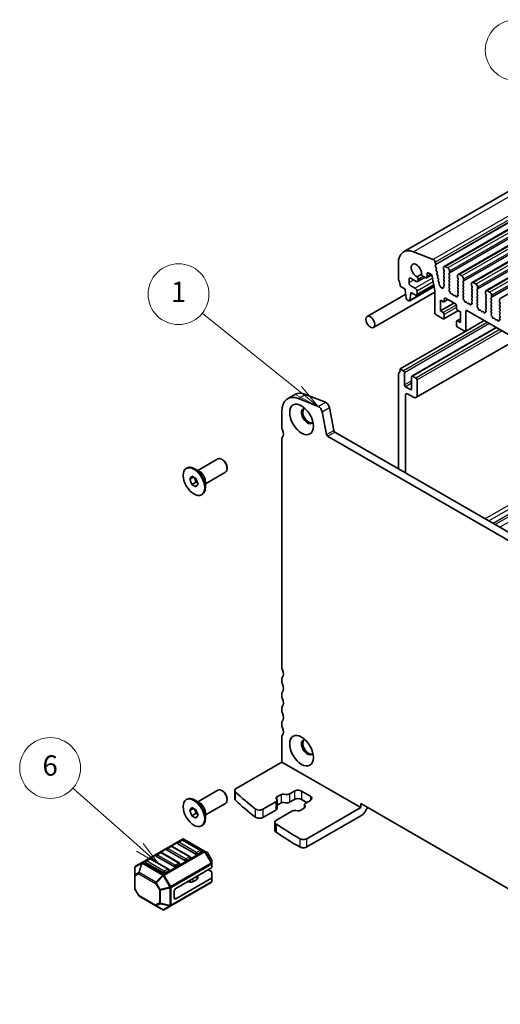
# Model space of a CAD drawing. Units: millimetres. Extents: x 29 to 4175, y 16 to 859.
# Drawn here: x 456 to 550, y 179 to 373 of the extents above; entities that cross this region are included whole.
import ezdxf

# ---------------------------------------------------------------- set-up
doc = ezdxf.new("R2010")
doc.units = ezdxf.units.MM
doc.header["$LTSCALE"] = 2
for name, color, linetype, lineweight in [('Symbol (TK)', 100, 'Continuous', 18), ('Visible (ISO)', 7, 'Continuous', 35), ('Visible Narrow (ISO)', 7, 'Continuous', 25)]:
    doc.layers.add(name, color=color, linetype=linetype, lineweight=lineweight)
doc.styles.add('Note Text (TK2)', font='MS PGothic.ttf')

# ---------------------------------------------------------------- blocks, each defined once
blk = doc.blocks.new('バルーン1')
at = {"layer": 'Symbol (TK)', "color": 100}
for p, q in [((284.825, 174.83), (278.768, 181.464)), ((284.825, 174.83), (286.51, 172.984)), ((286.51, 172.984), (285.194, 175.167)), ((284.455, 174.493), (286.51, 172.984))]:
    blk.add_line(p, q, dxfattribs=at)
at = {"layer": 'Symbol (TK)'}
blk.add_circle((276.751, 183.673), 3, dxfattribs=at)
at = {"layer": 'Symbol (TK)', "color": 7, "insert": (276.751, 183.656), "char_height": 2, "attachment_point": 5, "style": 'Note Text (TK2)'}
blk.add_mtext('2', dxfattribs=at)
blk = doc.blocks.new('バルーン2')
at = {"layer": 'Symbol (TK)', "color": 100}
for p, q in [((239.705, 105.074), (233.099, 110.904)), ((239.705, 105.074), (241.58, 103.42)), ((241.58, 103.42), (240.036, 105.449)), ((239.374, 104.7), (241.58, 103.42))]:
    blk.add_line(p, q, dxfattribs=at)
at = {"layer": 'Symbol (TK)'}
blk.add_circle((230.854, 112.886), 3, dxfattribs=at)
at = {"layer": 'Symbol (TK)', "color": 7, "insert": (230.854, 112.88), "char_height": 2, "attachment_point": 5, "style": 'Note Text (TK2)'}
blk.add_mtext('6', dxfattribs=at)
blk = doc.blocks.new('バルーン3')
at = {"layer": 'Symbol (TK)', "color": 100}
for p, q in [((255.333, 150.11), (245.846, 157.732)), ((257.282, 148.544), (255.646, 150.5)), ((255.02, 149.72), (257.282, 148.544)), ((255.333, 150.11), (257.282, 148.544))]:
    blk.add_line(p, q, dxfattribs=at)
at = {"layer": 'Symbol (TK)'}
blk.add_circle((243.511, 159.608), 3, dxfattribs=at)
at = {"layer": 'Symbol (TK)', "color": 7, "insert": (243.511, 159.585), "char_height": 2, "attachment_point": 5, "style": 'Note Text (TK2)'}
blk.add_mtext('1', dxfattribs=at)

msp = doc.modelspace()

# ---------------------------------------------------------------- linework, layer by layer
at = {"layer": 'Visible (ISO)'}
for p, q in [((597.1554, 365.5336), (531.3945, 327.5665)), ((605.133, 362.6732), (539.3721, 324.7061)), ((607.8907, 361.081), (542.1298, 323.1139)), ((610.6484, 359.4889), (544.8875, 321.5218)), ((613.4061, 357.8967), (547.6452, 319.9296)), ((616.1639, 356.3045), (550.4029, 318.3374)), ((537.2471, 326.0473), (533.3414, 327.5879)), ((530.359, 325.2776), (530.359, 322.2318)), ((537.7165, 325.0811), (537.6295, 325.5342)), ((537.6503, 324.8428), (537.7109, 324.9849)), ((537.8298, 324.3966), (537.683, 324.6473)), ((539.2685, 324.4772), (539.2685, 324.1343)), ((540.117, 324.3956), (539.6221, 324.6813)), ((532.8338, 322.3543), (533.8945, 321.7419)), ((534.8919, 323.1645), (534.0377, 322.6713)), ((535.5612, 322.5351), (534.1445, 321.7172)), ((535.2781, 322.6986), (535.6639, 322.4758)), ((536.9594, 323.0547), (535.9139, 322.4511)), ((536.0175, 322.68), (536.0175, 323.1903)), ((536.371, 323.3944), (536.9721, 323.0474)), ((536.9721, 323.0474), (537.5715, 319.9254)), ((537.8057, 324.1066), (537.8562, 324.1889)), ((537.9708, 323.662), (537.8321, 323.8989)), ((537.9467, 323.372), (537.9972, 323.4543)), ((538.1119, 322.9274), (537.9731, 323.1643)), ((538.0877, 322.6374), (538.1383, 322.7197)), ((538.2529, 322.1928), (538.1141, 322.4297)), ((539.2968, 324.02), (539.3817, 323.8403)), ((539.3817, 323.6444), (539.2968, 323.5627)), ((539.2968, 323.3668), (539.3817, 323.1871)), ((539.3817, 322.9912), (539.2968, 322.9095)), ((539.2968, 322.7136), (539.3817, 322.534)), ((539.3817, 322.338), (539.2968, 322.2563)), ((540.3575, 323.277), (540.4423, 323.3586)), ((540.4423, 322.9014), (540.3575, 323.081)), ((540.3575, 322.6238), (540.4423, 322.7054)), ((540.4423, 322.2482), (540.3575, 322.4278)), ((540.4706, 323.4403), (540.4706, 323.7832)), ((542.0262, 322.885), (542.0262, 322.5421)), ((542.0545, 322.4278), (542.1394, 322.2482)), ((542.8748, 322.8034), (542.3798, 323.0892)), ((530.7125, 320.803), (531.7025, 320.2314)), ((532.4803, 321.497), (532.4803, 322.1502)), ((537.422, 320.7037), (532.589, 317.9134)), ((533.6824, 320.3947), (532.8338, 320.8846)), ((537.3573, 321.0409), (533.9324, 319.0636)), ((534.2481, 321.9461), (534.2481, 322.1039)), ((538.2288, 321.9028), (538.2793, 321.985)), ((538.394, 321.4581), (538.2552, 321.695)), ((538.3966, 321.204), (538.4204, 321.2504)), ((538.5738, 320.852), (538.4916, 320.9226)), ((538.6543, 320.675), (538.6545, 320.6792)), ((538.8796, 320.5376), (538.7895, 320.5124)), ((538.9676, 320.412), (538.8796, 320.5376)), ((539.1025, 320.4222), (539.1026, 320.4194)), ((539.2483, 320.4826), (539.1842, 320.5024)), ((539.2968, 322.0604), (539.3817, 321.8808)), ((539.3817, 321.6848), (539.2968, 321.6031)), ((539.2968, 321.4072), (539.3817, 321.2276)), ((539.3817, 321.0316), (539.2968, 320.9499)), ((539.2968, 320.754), (539.327, 320.6975)), ((540.3575, 321.9706), (540.4423, 322.0522)), ((540.4423, 321.595), (540.3575, 321.7746)), ((540.3575, 321.3174), (540.4423, 321.399)), ((540.4423, 320.9418), (540.3575, 321.1214)), ((540.3575, 320.6642), (540.4423, 320.7458)), ((540.4322, 320.3101), (540.3575, 320.4682)), ((542.1394, 322.0522), (542.0545, 321.9706)), ((542.0545, 321.7746), (542.1394, 321.595)), ((542.1394, 321.399), (542.0545, 321.3174)), ((542.0545, 321.1214), (542.1394, 320.9418)), ((542.1394, 320.7458), (542.0545, 320.6642)), ((542.0545, 320.4682), (542.1394, 320.2886)), ((543.1152, 321.6848), (543.2, 321.7664)), ((543.2, 321.3092), (543.1152, 321.4888)), ((543.1152, 321.0316), (543.2, 321.1132)), ((543.2, 320.656), (543.1152, 320.8356)), ((543.1152, 320.3784), (543.2, 320.46)), ((543.2283, 321.8481), (543.2283, 322.191)), ((544.7839, 321.2929), (544.7839, 320.9499)), ((544.8122, 320.8356), (544.8971, 320.656)), ((544.8971, 320.46), (544.8122, 320.3784)), ((545.6325, 321.2112), (545.1375, 321.497)), ((545.986, 320.2559), (545.986, 320.5989)), ((524.2185, 314.8228), (531.7977, 319.1986)), ((525.4685, 312.6578), (537.5715, 319.6454)), ((531.7025, 320.2314), (531.7025, 319.9865)), ((531.7025, 319.9865), (531.8875, 318.4553)), ((532.6488, 318.0157), (532.8338, 319.3333)), ((532.8338, 319.5782), (533.6824, 319.0883)), ((532.8338, 319.3333), (532.8338, 319.5782)), ((533.046, 319.4558), (532.8338, 319.3333)), ((534.0359, 319.2925), (534.0359, 319.7824)), ((537.5715, 319.9254), (537.5715, 315.5366)), ((539.6221, 318.4351), (541.602, 317.292)), ((540.3872, 320.086), (540.4188, 320.104)), ((540.4781, 319.7528), (540.4568, 319.7704)), ((540.879, 319.2914), (540.8265, 319.2659)), ((541.1636, 319.0475), (541.0596, 319.1976)), ((541.4372, 318.9795), (541.3333, 318.9495)), ((541.6703, 318.7788), (541.6178, 318.8649)), ((542.04, 318.8564), (542.0187, 318.8633)), ((542.1394, 320.0926), (542.0545, 320.011)), ((542.0545, 319.815), (542.1394, 319.6354)), ((542.1394, 319.4394), (542.0647, 319.3675)), ((542.0781, 319.1461), (542.1097, 319.0915)), ((543.2, 320.0028), (543.1152, 320.1824)), ((543.1152, 319.7252), (543.2, 319.8069)), ((543.2, 319.3496), (543.1152, 319.5292)), ((543.1152, 319.072), (543.2, 319.1537)), ((543.1899, 318.7179), (543.1152, 318.876)), ((543.1449, 318.4938), (543.1765, 318.5119)), ((544.8122, 320.1824), (544.8971, 320.0028)), ((544.8971, 319.8069), (544.8122, 319.7252)), ((544.8122, 319.5292), (544.8971, 319.3496)), ((544.8971, 319.1537), (544.8122, 319.072)), ((544.8122, 318.876), (544.8971, 318.6964)), ((544.8971, 318.5005), (544.8122, 318.4188)), ((545.8729, 320.0926), (545.9577, 320.1743)), ((545.9577, 319.717), (545.8729, 319.8967)), ((545.8729, 319.4394), (545.9577, 319.5211)), ((545.9577, 319.0638), (545.8729, 319.2435)), ((545.8729, 318.7862), (545.9577, 318.8679)), ((545.9577, 318.4106), (545.8729, 318.5903)), ((547.5417, 319.7007), (547.5417, 319.3578)), ((547.5699, 319.2435), (547.6548, 319.0638)), ((547.6548, 318.8679), (547.5699, 318.7862)), ((547.5699, 318.5903), (547.6548, 318.4106)), ((548.3902, 319.6191), (547.8952, 319.9048)), ((548.6306, 318.5005), (548.7155, 318.5821)), ((548.7437, 318.6638), (548.7437, 319.0067)), ((532.0973, 318.1255), (532.439, 317.9282)), ((538.6321, 318.0269), (539.1978, 317.7003)), ((538.6321, 315.904), (538.6321, 318.0269)), ((541.3191, 317.4553), (538.6321, 315.904)), ((540.1342, 318.1395), (539.3478, 317.6854)), ((539.4099, 317.8228), (539.4099, 318.3127)), ((541.8141, 316.9246), (541.8141, 316.4347)), ((543.2358, 318.1606), (543.2145, 318.1783)), ((543.6368, 317.6992), (543.5842, 317.6738)), ((543.9213, 317.4553), (543.8173, 317.6054)), ((544.1949, 317.3874), (544.091, 317.3574)), ((544.428, 317.1866), (544.3755, 317.2727)), ((544.7977, 317.2642), (544.7764, 317.2711)), ((544.8122, 318.2228), (544.8971, 318.0432)), ((544.8971, 317.8473), (544.8224, 317.7754)), ((544.8358, 317.5539), (544.8674, 317.4993)), ((545.8729, 318.133), (545.9577, 318.2147)), ((545.9577, 317.7574), (545.8729, 317.9371)), ((545.8729, 317.4798), (545.9577, 317.5615)), ((545.9476, 317.1257), (545.8729, 317.2839)), ((545.9026, 316.9016), (545.9342, 316.9197)), ((545.9935, 316.5684), (545.9722, 316.5861)), ((547.6548, 318.2147), (547.5699, 318.133)), ((547.5699, 317.9371), (547.6548, 317.7574)), ((547.6548, 317.5615), (547.5699, 317.4798)), ((547.5699, 317.2839), (547.6548, 317.1042)), ((547.6548, 316.9083), (547.5699, 316.8266)), ((547.5699, 316.6307), (547.6548, 316.4511)), ((548.7155, 318.1249), (548.6306, 318.3045)), ((548.6306, 317.8473), (548.7155, 317.9289)), ((548.7155, 317.4717), (548.6306, 317.6513)), ((548.6306, 317.1941), (548.7155, 317.2757)), ((548.7155, 316.8185), (548.6306, 316.9981)), ((548.6306, 316.5409), (548.7155, 316.6225)), ((550.2994, 318.1085), (550.2994, 317.7656)), ((550.3277, 317.6513), (550.4125, 317.4717)), ((550.4125, 317.2757), (550.3277, 317.1941)), ((550.3277, 316.9981), (550.4125, 316.8185)), ((550.4125, 316.6225), (550.3277, 316.5409)), ((537.7836, 315.1692), (539.1978, 314.3527)), ((539.1978, 315.5774), (538.6321, 315.904)), ((542.1848, 315.9757), (539.3478, 314.3378)), ((539.4099, 314.4751), (539.4099, 315.21)), ((542.0262, 316.0673), (542.5919, 315.7407)), ((542.5919, 315.7407), (542.5919, 313.6178)), ((543.6526, 312.0256), (543.6526, 315.8632)), ((543.8647, 315.9856), (615.8482, 274.426)), ((546.3945, 316.107), (546.3419, 316.0816)), ((546.679, 315.8632), (546.575, 316.0132)), ((546.9527, 315.7952), (546.8487, 315.7652)), ((547.1857, 315.5944), (547.1332, 315.6805)), ((547.5555, 315.672), (547.5342, 315.679)), ((547.6548, 316.2551), (547.5801, 316.1832)), ((547.5935, 315.9617), (547.6251, 315.9071)), ((548.7155, 316.1653), (548.6306, 316.3449)), ((548.6306, 315.8877), (548.7155, 315.9693)), ((548.7053, 315.5336), (548.6306, 315.6917)), ((548.6603, 315.3095), (548.6919, 315.3275)), ((548.7513, 314.9763), (548.73, 314.9939)), ((550.3277, 316.3449), (550.4125, 316.1653)), ((550.4125, 315.9693), (550.3277, 315.8877)), ((550.3277, 315.6917), (550.4125, 315.5121)), ((550.4125, 315.3161), (550.3277, 315.2345)), ((550.3277, 315.0385), (550.4125, 314.8589)), ((550.4125, 314.6629), (550.3378, 314.591)), ((549.6458, 312.6479), (533.0374, 303.059)), ((541.8141, 313.8219), (541.8141, 313.0871)), ((542.5919, 314.3725), (541.8762, 313.9593)), ((542.5919, 313.6178), (542.0262, 313.9444)), ((542.0262, 312.7197), (543.4404, 311.9032)), ((547.276, 314.0161), (543.5904, 311.8883)), ((549.1522, 314.5149), (549.0997, 314.4894)), ((549.4367, 314.271), (549.3328, 314.4211)), ((549.7104, 314.203), (549.6064, 314.173)), ((549.9435, 314.0023), (549.8909, 314.0884)), ((550.3132, 314.0799), (550.2919, 314.0868)), ((550.3512, 314.3696), (550.3828, 314.315)), ((543.5319, 311.8743), (530.7125, 304.473)), ((553.7035, 310.3052), (533.8288, 298.8305)), ((530.359, 303.4524), (530.359, 284.7955)), ((531.3489, 304.1056), (530.7125, 304.473)), ((531.5611, 301.3295), (531.5611, 303.7382)), ((532.9753, 302.9217), (532.9753, 300.513)), ((533.8238, 302.6768), (533.1874, 303.0442)), ((532.7631, 300.3906), (531.7732, 300.9621)), ((534.0359, 299.2883), (534.0359, 302.3093)), ((508.5171, 298.6056), (509.9313, 299.4221)), ((512.0729, 299.4457), (515.9786, 297.905)), ((531.7736, 283.9788), (531.7732, 299.3699)), ((532.1267, 299.5741), (533.3288, 298.88)), ((514.5644, 297.0885), (510.6587, 298.6292)), ((507.378, 296.0879), (507.378, 293.0421)), ((516.2142, 291.5147), (515.3452, 296.041)), ((516.7594, 296.8575), (517.6284, 292.3312)), ((517.8342, 292.0266), (598.5564, 245.4217)), ((507.378, 290.5926), (507.378, 245.7261)), ((598.038, 244.088), (516.42, 291.2101)), ((490.8166, 284.4368), (494.784, 286.7273)), ((495.7107, 286.5509), (495.534, 286.653)), ((488.5539, 284.8624), (488.6953, 284.9441)), ((491.2353, 284.1951), (490.1953, 284.7955)), ((492.3166, 281.8387), (496.284, 284.1292)), ((496.5946, 285.02), (496.5946, 284.8159)), ((489.2374, 282.7357), (489.6456, 283.3165)), ((489.2374, 282.7357), (489.9445, 283.144)), ((489.6456, 281.6835), (489.2374, 282.7357)), ((489.6456, 283.3165), (490.4621, 282.8451)), ((489.6456, 281.6835), (490.4942, 282.1734)), ((490.4621, 281.2121), (489.6456, 281.6835)), ((490.1676, 283.0152), (490.4942, 282.1734)), ((490.4621, 282.8451), (490.8704, 281.7929)), ((490.8704, 281.7929), (490.4621, 281.2121)), ((490.4942, 282.1734), (490.7887, 282.0034)), ((492.3166, 282.3221), (492.3166, 281.1212)), ((491.5539, 279.6663), (491.6953, 279.7479)), ((507.378, 243.2766), (507.378, 242.8684)), ((507.378, 240.4189), (507.378, 240.0106)), ((507.378, 237.5612), (507.378, 237.1529)), ((507.378, 234.7034), (507.378, 234.2952)), ((507.378, 231.8457), (507.378, 226.9467)), ((507.378, 226.9467), (498.3915, 221.7584)), ((507.378, 226.9467), (522.9343, 217.9652)), ((490.8166, 219.117), (494.784, 221.4076)), ((498.0986, 219.7171), (498.0986, 221.3501)), ((488.5539, 219.5427), (488.6953, 219.6243)), ((491.2353, 218.8753), (490.1953, 219.4758)), ((495.7107, 221.2312), (495.534, 221.3333)), ((496.5946, 219.7003), (496.5946, 219.4962)), ((506.4036, 219.5763), (506.2995, 219.7859)), ((506.4266, 220.0696), (507.2687, 220.5558)), ((506.4346, 219.449), (506.4346, 217.816)), ((507.7601, 220.6291), (508.1231, 220.569)), ((508.9093, 220.6864), (509.8529, 221.2312)), ((509.8529, 219.5982), (508.9093, 219.0534)), ((511.2671, 221.2312), (513.0349, 220.2106)), ((512.3277, 218.9859), (511.2671, 219.5982)), ((489.2374, 217.416), (489.6456, 217.9968)), ((489.2374, 217.416), (489.9445, 217.8243)), ((489.6456, 217.9968), (490.4621, 217.5254)), ((490.1676, 217.6955), (490.4942, 216.8537)), ((490.4621, 217.5254), (490.8704, 216.4732)), ((492.3166, 216.519), (496.284, 218.8095)), ((503.6657, 217.659), (506.2003, 219.1224)), ((506.2003, 217.4894), (503.6657, 216.026)), ((507.2687, 218.9228), (506.4346, 218.4412)), ((508.1231, 218.936), (507.7601, 218.9961)), ((511.8649, 217.9021), (511.0228, 217.4159)), ((511.8569, 218.5227), (511.8569, 217.8975)), ((511.8879, 218.3954), (511.992, 218.1858)), ((513.0349, 219.3941), (512.0913, 218.8493)), ((522.9343, 217.9652), (512.3245, 211.8396)), ((522.9343, 217.9652), (522.9343, 218.7817)), ((522.9343, 218.7817), (591.5237, 179.1816)), ((489.6456, 216.3638), (489.2374, 217.416)), ((489.6456, 216.3638), (490.4942, 216.8537)), ((490.4621, 215.8924), (489.6456, 216.3638)), ((490.8704, 216.4732), (490.4621, 215.8924)), ((490.4942, 216.8537), (490.7887, 216.6836)), ((492.3166, 217.0023), (492.3166, 215.8015)), ((509.3823, 217.2853), (506.3231, 215.5191)), ((510.5314, 217.3426), (510.1685, 217.4027)), ((522.9343, 216.3322), (512.3245, 210.2066)), ((491.5539, 214.3465), (491.6953, 214.4282)), ((506.0302, 215.1108), (506.0302, 213.4778)), ((487.7825, 211.7549), (479.8265, 207.1615)), ((492.1494, 209.4069), (488.0825, 211.7549)), ((485.5094, 210.323), (484.8023, 209.9147)), ((489.295, 208.2817), (485.7594, 210.323)), ((490.4074, 208.7797), (486.8719, 210.8209)), ((487.6307, 211.5477), (486.9236, 211.1395)), ((491.4163, 209.5065), (487.8807, 211.5477)), ((481.2668, 207.8735), (480.5597, 207.4652)), ((485.0523, 205.8323), (481.5168, 207.8735)), ((486.1648, 206.3302), (482.6292, 208.3714)), ((483.3881, 209.0982), (482.681, 208.69)), ((487.1736, 207.057), (483.6381, 209.0982)), ((488.2861, 207.5549), (484.7505, 209.5962)), ((489.3467, 207.9632), (488.6396, 207.5549)), ((491.4681, 209.1879), (490.761, 208.7797)), ((492.698, 209.0902), (492.1494, 209.4069)), ((493.5492, 207.6962), (492.8078, 208.9804)), ((478.3866, 206.157), (478.3866, 204.6278)), ((479.8265, 207.1615), (478.5366, 206.4168)), ((484.0434, 205.1054), (480.5079, 207.1467)), ((487.2254, 206.7384), (486.5183, 206.3302)), ((493.5015, 206.0753), (486.5183, 202.0436)), ((493.5894, 206.9128), (493.5894, 207.5462)), ((493.5894, 206.1978), (493.5894, 206.9128)), ((478.3866, 204.6278), (478.3866, 202.0523)), ((485.1041, 205.5137), (484.397, 205.1054)), ((493.5015, 204.0341), (486.5183, 200.0023)), ((490.8007, 204.516), (490.8007, 204.0232)), ((492.8823, 205.7178), (493.5015, 205.3603)), ((493.5894, 205.2378), (493.5894, 204.1566)), ((493.5894, 203.4415), (493.5894, 204.1566)), ((485.4834, 198.5883), (493.4394, 203.1817)), ((489.3179, 203.2562), (488.7786, 203.344)), ((490.6542, 203.819), (489.8071, 203.3299)), ((479.1682, 200.6181), (478.4268, 201.9023)), ((479.278, 200.5083), (482.5692, 198.6081)), ((486.1648, 201.4312), (486.1648, 200.2065)), ((482.5692, 198.6081), (483.8934, 197.8436)), ((484.1934, 197.8436), (485.4834, 198.5883))]:
    msp.add_line(p, q, dxfattribs=at)
for centre, radius, start, end in [((487.9325, 211.4951), 0.3, 60, 120), ((484.9273, 209.6982), 0.25, 120, 180), ((485.6344, 210.1065), 0.25, 60, 120), ((487.0486, 210.923), 0.25, 120, 180), ((487.7557, 211.3312), 0.25, 60, 120), ((481.3918, 207.657), 0.25, 60, 120), ((482.806, 208.4735), 0.25, 120, 180), ((483.5131, 208.8817), 0.25, 60, 120), ((489.17, 208.0652), 0.25, 0, 60), ((491.2913, 209.29), 0.25, 0, 60), ((492.548, 208.8304), 0.3, 30, 60), ((478.6866, 206.157), 0.3, 120, 180), ((480.6847, 207.2487), 0.25, 120, 180), ((484.9273, 205.6157), 0.25, 0, 60), ((487.0486, 206.8405), 0.25, 0, 60), ((493.2894, 207.5462), 0.3, 0, 30), ((478.6866, 202.0523), 0.3, 180, 210), ((493.2894, 203.4415), 0.3, 300, 0), ((479.428, 200.7681), 0.3, 210, 240), ((484.0434, 198.1034), 0.3, 240, 300)]:
    msp.add_arc(centre, radius, start, end, dxfattribs=at)
for centre, major_axis, start_param, end_param in [((533.8945, 323.2364), (-2.5, 4.3301), 5.65486678, 7.06858347), ((533.8945, 323.9057), (-0.7125, 1.2341), 3.78440332, 8.78196729), ((537.3002, 325.6295), (-0.24, 0.4157), 4.17133691, 5.65486678), ((537.7819, 324.7069), (-0.1, 0.1732), 0.4093778, 1.58181717), ((537.5793, 325.1208), (-0.1, 0.1732), 3.55097045, 4.17133691), ((537.7309, 324.337), (0.1, -0.1732), 0.30302401, 1.58181717), ((539.6221, 324.2731), (-0.25, 0.433), 5.49778714, 7.06858347), ((540.117, 323.9873), (-0.25, 0.433), 3.92699082, 5.49778714), ((532.8338, 321.9461), (-0.25, 0.433), 5.49778714, 7.06858347), ((533.7884, 322.3693), (-0.325, 0.5629), 3.92699082, 4.92460695), ((535.2781, 323.2293), (0.325, -0.5629), 4.50017102, 5.49778714), ((535.6639, 322.8841), (0.25, -0.433), 5.49778714, 7.06858347), ((536.371, 322.9862), (-0.25, 0.433), 5.49778714, 7.06858347), ((537.9309, 323.9586), (-0.1, 0.1732), 0.30302401, 1.58181717), ((538.072, 323.2239), (-0.1, 0.1732), 0.30302401, 1.58181717), ((537.872, 323.6024), (0.1, -0.1732), 0.30302401, 1.58181717), ((538.213, 322.4893), (-0.1, 0.1732), 0.30302401, 1.58181717), ((538.013, 322.8677), (0.1, -0.1732), 0.30302401, 1.58181717), ((539.4099, 323.3994), (-0.1, 0.1732), 0.14189705, 1.42889927), ((539.4099, 322.7462), (-0.1, 0.1732), 0.14189705, 1.42889927), ((539.4099, 324.0526), (0.1, -0.1732), 3.92699082, 4.57049193), ((539.2685, 323.8077), (0.1, -0.1732), 0.14189705, 1.42889927), ((539.2685, 323.1545), (0.1, -0.1732), 0.14189705, 1.42889927), ((539.2685, 322.5013), (0.1, -0.1732), 0.14189705, 1.42889927), ((540.4706, 323.1137), (-0.1, 0.1732), 0.14189705, 1.42889927), ((540.4706, 322.4605), (-0.1, 0.1732), 0.14189705, 1.42889927), ((540.3292, 323.5219), (0.1, -0.1732), 0.14189705, 0.78539816), ((540.3292, 322.8687), (0.1, -0.1732), 0.14189705, 1.42889927), ((542.3798, 322.6809), (-0.25, 0.433), 5.49778714, 7.06858347), ((542.1677, 322.4605), (0.1, -0.1732), 3.92699082, 4.57049193), ((542.8748, 322.3951), (-0.25, 0.433), 3.92699082, 5.49778714), ((530.7125, 322.0277), (0.25, -0.433), 3.92699082, 4.57049193), ((529.2983, 321.6195), (1, -1.7321), 0.78539816, 1.42889927), ((532.8338, 321.2929), (-0.25, 0.433), 0.78539816, 2.35619449), ((533.6824, 319.9865), (-0.25, 0.433), 3.92699082, 5.49778714), ((533.8945, 322.1502), (0.25, -0.433), 5.49778714, 7.06858347), ((538.3541, 321.7547), (-0.1, 0.1732), 0.30302401, 1.58181717), ((538.154, 322.1331), (0.1, -0.1732), 0.30302401, 1.58181717), ((538.5252, 321.0619), (-0.1, 0.1732), 0.35687596, 2.11635203), ((538.2951, 321.3985), (0.1, -0.1732), 0.30302401, 1.58181717), ((538.5486, 320.7475), (-0.075, 0.1299), 3.86767088, 5.25794469), ((538.739, 320.6203), (0.06, -0.1039), 3.86767088, 6.13642477), ((539.0179, 320.4618), (0.06, -0.1039), 4.86308864, 7.13472318), ((539.2083, 320.3692), (-0.075, 0.1299), 5.7270826, 7.13472318), ((539.2161, 320.6602), (0.1, -0.1732), 5.7270826, 7.73788923), ((539.4099, 322.093), (-0.1, 0.1732), 0.14189705, 1.42889927), ((539.4099, 321.4398), (-0.1, 0.1732), 0.14189705, 1.42889927), ((539.4099, 320.7866), (-0.1, 0.1732), 0.14189705, 1.42889927), ((539.2685, 321.8481), (0.1, -0.1732), 0.14189705, 1.42889927), ((539.2685, 321.1949), (0.1, -0.1732), 0.14189705, 1.42889927), ((540.4706, 321.8073), (-0.1, 0.1732), 0.14189705, 1.42889927), ((540.4706, 321.1541), (-0.1, 0.1732), 0.14189705, 1.42889927), ((540.4706, 320.5009), (-0.1, 0.1732), 0.14189705, 1.42889927), ((540.3292, 322.2155), (0.1, -0.1732), 0.14189705, 1.42889927), ((540.3292, 321.5623), (0.1, -0.1732), 0.14189705, 1.42889927), ((540.3292, 320.9091), (0.1, -0.1732), 0.14189705, 1.42889927), ((542.1677, 321.8073), (-0.1, 0.1732), 0.14189705, 1.42889927), ((542.1677, 321.1541), (-0.1, 0.1732), 0.14189705, 1.42889927), ((542.1677, 320.5009), (-0.1, 0.1732), 0.14189705, 1.42889927), ((542.0262, 322.2155), (0.1, -0.1732), 0.14189705, 1.42889927), ((542.0262, 321.5623), (0.1, -0.1732), 0.14189705, 1.42889927), ((542.0262, 320.9091), (0.1, -0.1732), 0.14189705, 1.42889927), ((543.2283, 321.5215), (-0.1, 0.1732), 0.14189705, 1.42889927), ((543.2283, 320.8683), (-0.1, 0.1732), 0.14189705, 1.42889927), ((543.2283, 320.2151), (-0.1, 0.1732), 0.14189705, 1.42889927), ((543.0869, 321.9297), (0.1, -0.1732), 0.14189705, 0.78539816), ((543.0869, 321.2765), (0.1, -0.1732), 0.14189705, 1.42889927), ((543.0869, 320.6233), (0.1, -0.1732), 0.14189705, 1.42889927), ((544.9254, 320.2151), (-0.1, 0.1732), 0.14189705, 1.42889927), ((545.1375, 321.0888), (-0.25, 0.433), 5.49778714, 7.06858347), ((544.9254, 320.8683), (0.1, -0.1732), 3.92699082, 4.57049193), ((544.7839, 320.6233), (0.1, -0.1732), 0.14189705, 1.42889927), ((545.6325, 320.803), (-0.25, 0.433), 3.92699082, 5.49778714), ((532.0973, 318.3705), (0.15, -0.2598), 4.07588076, 5.49778714), ((533.6824, 319.4966), (0.25, -0.433), 5.49778714, 7.06858347), ((539.6221, 318.1902), (-0.15, 0.2598), 5.49778714, 7.06858347), ((540.4869, 319.9126), (-0.1, 0.1732), 6.28062986, 8.42489599), ((540.319, 320.2774), (0.1, -0.1732), 6.28062986, 7.71208458), ((540.448, 319.6106), (-0.1, 0.1732), 3.90888896, 5.28330334), ((540.7308, 319.4414), (0.1, -0.1732), 3.90888896, 6.24119493), ((540.9748, 319.1159), (-0.1, 0.1732), 4.85428603, 6.24119493), ((541.2484, 319.1292), (0.1, -0.1732), 4.85428603, 6.14128825), ((541.5221, 318.7999), (-0.1, 0.1732), 4.75437936, 6.14128825), ((541.766, 318.8437), (0.1, -0.1732), 4.75437936, 7.08668533), ((542.0488, 318.6864), (-0.1, 0.1732), 5.71227095, 7.08668533), ((542.1677, 319.8477), (-0.1, 0.1732), 0.14189705, 1.42889927), ((542.1778, 319.2042), (-0.1, 0.1732), 0.14189705, 1.57335177), ((542.0099, 319.0333), (0.1, -0.1732), 5.71227095, 7.85653708), ((542.0262, 320.2559), (0.1, -0.1732), 0.14189705, 1.42889927), ((542.0262, 319.6027), (0.1, -0.1732), 0.14189705, 1.42889927), ((543.2283, 319.5619), (-0.1, 0.1732), 0.14189705, 1.42889927), ((543.2283, 318.9087), (-0.1, 0.1732), 0.14189705, 1.42889927), ((543.2446, 318.3205), (-0.1, 0.1732), 6.28062986, 8.42489599), ((543.0767, 318.6852), (0.1, -0.1732), 6.28062986, 7.71208458), ((543.0869, 319.9702), (0.1, -0.1732), 0.14189705, 1.42889927), ((543.0869, 319.317), (0.1, -0.1732), 0.14189705, 1.42889927), ((544.9254, 319.5619), (-0.1, 0.1732), 0.14189705, 1.42889927), ((544.9254, 318.9087), (-0.1, 0.1732), 0.14189705, 1.42889927), ((544.7839, 319.9702), (0.1, -0.1732), 0.14189705, 1.42889927), ((544.7839, 319.317), (0.1, -0.1732), 0.14189705, 1.42889927), ((544.7839, 318.6638), (0.1, -0.1732), 0.14189705, 1.42889927), ((545.986, 319.9293), (-0.1, 0.1732), 0.14189705, 1.42889927), ((545.986, 319.2761), (-0.1, 0.1732), 0.14189705, 1.42889927), ((545.986, 318.6229), (-0.1, 0.1732), 0.14189705, 1.42889927), ((545.8446, 320.3376), (0.1, -0.1732), 0.14189705, 0.78539816), ((545.8446, 319.6844), (0.1, -0.1732), 0.14189705, 1.42889927), ((545.8446, 319.0312), (0.1, -0.1732), 0.14189705, 1.42889927), ((547.6831, 318.6229), (-0.1, 0.1732), 0.14189705, 1.42889927), ((547.8952, 319.4966), (-0.25, 0.433), 5.49778714, 7.06858347), ((547.6831, 319.2761), (0.1, -0.1732), 3.92699082, 4.57049193), ((547.5417, 319.0312), (0.1, -0.1732), 0.14189705, 1.42889927), ((548.3902, 319.2108), (-0.25, 0.433), 3.92699082, 5.49778714), ((548.7437, 318.3372), (-0.1, 0.1732), 0.14189705, 1.42889927), ((548.6023, 318.7454), (0.1, -0.1732), 0.14189705, 0.78539816), ((532.439, 318.1732), (0.15, -0.2598), 5.49778714, 6.91969352), ((539.1978, 317.9452), (0.15, -0.2598), 5.49778714, 7.06858347), ((541.602, 317.0471), (0.15, -0.2598), 0.78539816, 2.35619449), ((543.2057, 318.0184), (-0.1, 0.1732), 3.90888896, 5.28330334), ((543.4885, 317.8493), (0.1, -0.1732), 3.90888896, 6.24119493), ((543.7325, 317.5237), (-0.1, 0.1732), 4.85428603, 6.24119493), ((544.0061, 317.537), (0.1, -0.1732), 4.85428603, 6.14128825), ((544.2798, 317.2077), (-0.1, 0.1732), 4.75437936, 6.14128825), ((544.5237, 317.2516), (0.1, -0.1732), 4.75437936, 7.08668533), ((544.8065, 317.0942), (-0.1, 0.1732), 5.71227095, 7.08668533), ((544.9254, 318.2555), (-0.1, 0.1732), 0.14189705, 1.42889927), ((544.9355, 317.6121), (-0.1, 0.1732), 0.14189705, 1.57335177), ((544.7676, 317.4411), (0.1, -0.1732), 5.71227095, 7.85653708), ((544.7839, 318.0106), (0.1, -0.1732), 0.14189705, 1.42889927), ((545.986, 317.9697), (-0.1, 0.1732), 0.14189705, 1.42889927), ((545.986, 317.3165), (-0.1, 0.1732), 0.14189705, 1.42889927), ((546.0023, 316.7283), (-0.1, 0.1732), 6.28062986, 8.42489599), ((545.8345, 317.0931), (0.1, -0.1732), 6.28062986, 7.71208458), ((545.8446, 318.378), (0.1, -0.1732), 0.14189705, 1.42889927), ((545.8446, 317.7248), (0.1, -0.1732), 0.14189705, 1.42889927), ((545.9634, 316.4263), (-0.1, 0.1732), 3.90888896, 5.28330334), ((547.6831, 317.9697), (-0.1, 0.1732), 0.14189705, 1.42889927), ((547.6831, 317.3165), (-0.1, 0.1732), 0.14189705, 1.42889927), ((547.6831, 316.6633), (-0.1, 0.1732), 0.14189705, 1.42889927), ((547.5417, 318.378), (0.1, -0.1732), 0.14189705, 1.42889927), ((547.5417, 317.7248), (0.1, -0.1732), 0.14189705, 1.42889927), ((547.5417, 317.0716), (0.1, -0.1732), 0.14189705, 1.42889927), ((548.7437, 317.684), (-0.1, 0.1732), 0.14189705, 1.42889927), ((548.7437, 317.0308), (-0.1, 0.1732), 0.14189705, 1.42889927), ((548.7437, 316.3776), (-0.1, 0.1732), 0.14189705, 1.42889927), ((548.6023, 318.0922), (0.1, -0.1732), 0.14189705, 1.42889927), ((548.6023, 317.439), (0.1, -0.1732), 0.14189705, 1.42889927), ((548.6023, 316.7858), (0.1, -0.1732), 0.14189705, 1.42889927), ((550.4408, 317.0308), (-0.1, 0.1732), 0.14189705, 1.42889927), ((550.4408, 316.3776), (-0.1, 0.1732), 0.14189705, 1.42889927), ((550.6529, 317.9044), (-0.25, 0.433), 5.49778714, 7.06858347), ((550.4408, 317.684), (0.1, -0.1732), 3.92699082, 4.57049193), ((550.2994, 317.439), (0.1, -0.1732), 0.14189705, 1.42889927), ((550.2994, 316.7858), (0.1, -0.1732), 0.14189705, 1.42889927), ((537.7836, 315.4141), (0.15, -0.2598), 3.92699082, 5.49778714), ((539.1978, 315.3325), (-0.15, 0.2598), 3.92699082, 5.49778714), ((542.0262, 316.3122), (0.15, -0.2598), 3.92699082, 5.49778714), ((543.8647, 315.7407), (-0.15, 0.2598), 5.49778714, 7.06858347), ((546.2462, 316.2571), (0.1, -0.1732), 3.90888896, 6.24119493), ((546.4902, 315.9316), (-0.1, 0.1732), 4.85428603, 6.24119493), ((546.7638, 315.9448), (0.1, -0.1732), 4.85428603, 6.14128825), ((547.0375, 315.6156), (-0.1, 0.1732), 4.75437936, 6.14128825), ((547.2815, 315.6594), (0.1, -0.1732), 4.75437936, 7.08668533), ((547.5643, 315.502), (-0.1, 0.1732), 5.71227095, 7.08668533), ((547.6932, 316.0199), (-0.1, 0.1732), 0.14189705, 1.57335177), ((547.5254, 315.849), (0.1, -0.1732), 5.71227095, 7.85653708), ((547.5417, 316.4184), (0.1, -0.1732), 0.14189705, 1.42889927), ((548.7437, 315.7244), (-0.1, 0.1732), 0.14189705, 1.42889927), ((548.7601, 315.1361), (-0.1, 0.1732), 6.28062986, 8.42489599), ((548.5922, 315.5009), (0.1, -0.1732), 6.28062986, 7.71208458), ((548.6023, 316.1326), (0.1, -0.1732), 0.14189705, 1.42889927), ((548.7212, 314.8341), (-0.1, 0.1732), 3.90888896, 5.28330334), ((549.0039, 314.6649), (0.1, -0.1732), 3.90888896, 6.24119493), ((550.4408, 315.7244), (-0.1, 0.1732), 0.14189705, 1.42889927), ((550.4408, 315.0712), (-0.1, 0.1732), 0.14189705, 1.42889927), ((550.4509, 314.4277), (-0.1, 0.1732), 0.14189705, 1.57335177), ((550.2994, 316.1326), (0.1, -0.1732), 0.14189705, 1.42889927), ((550.2994, 315.4794), (0.1, -0.1732), 0.14189705, 1.42889927), ((550.2994, 314.8262), (0.1, -0.1732), 0.14189705, 1.42889927), ((539.1978, 314.5976), (0.15, -0.2598), 5.49778714, 7.06858347), ((542.0262, 313.6995), (-0.15, 0.2598), 5.49778714, 7.06858347), ((542.0262, 312.9646), (0.15, -0.2598), 3.92699082, 5.49778714), ((549.2479, 314.3394), (-0.1, 0.1732), 4.85428603, 6.24119493), ((549.5216, 314.3527), (0.1, -0.1732), 4.85428603, 6.14128825), ((549.7952, 314.0234), (-0.1, 0.1732), 4.75437936, 6.14128825), ((550.0392, 314.0672), (0.1, -0.1732), 4.75437936, 7.08668533), ((550.322, 313.9099), (-0.1, 0.1732), 5.71227095, 7.08668533), ((550.2831, 314.2568), (0.1, -0.1732), 5.71227095, 7.85653708), ((543.4404, 312.1481), (0.15, -0.2598), 5.49778714, 7.06858347), ((530.7125, 303.2483), (-0.25, 0.433), 0.14189705, 0.78539816), ((529.2983, 305.2895), (1, -1.7321), 0.14189705, 0.78539816), ((531.3489, 303.8607), (-0.15, 0.2598), 3.92699082, 5.49778714), ((533.1874, 302.7992), (-0.15, 0.2598), 5.49778714, 7.06858347), ((531.7732, 301.2071), (-0.15, 0.2598), 0.78539816, 2.35619449), ((533.8238, 302.4318), (-0.15, 0.2598), 3.92699082, 5.49778714), ((511.2671, 293.8425), (-2.75, 4.7631), 5.65486678, 7.06858347), ((512.6813, 294.659), (-2.75, 4.7631), 5.65486678, 6.28318531), ((532.1267, 299.1658), (-0.25, 0.433), 5.49778714, 7.06858347), ((532.7631, 300.6355), (0.15, -0.2598), 5.49778714, 7.06858347), ((533.3288, 299.6965), (0.5, -0.866), 5.49778714, 7.06858347), ((514.6728, 296.2356), (-0.49, 0.8487), 4.17133691, 5.65486678), ((516.087, 297.0521), (0.49, -0.8487), 1.02974426, 2.51327412), ((512.4338, 295.1854), (-0.825, 1.4289), 5.92181818, 9.78614508), ((512.6813, 295.3283), (-0.825, 1.4289), 0.15056053, 2.99103212), ((508.0851, 292.6338), (0.5, -0.866), 3.92699082, 4.57049193), ((506.6709, 292.2256), (0.75, -1.299), 0.14189705, 1.42889927), ((516.42, 291.4551), (-0.15, 0.2598), 1.02974426, 2.35619449), ((517.8342, 292.2716), (0.15, -0.2598), 4.17133691, 5.49778714), ((508.0851, 290.1844), (-0.5, 0.866), 0.14189705, 0.78539816), ((495.534, 285.4283), (-0.75, 1.299), 3.14159265, 6.28318531), ((495.7107, 285.5303), (-0.625, 1.0825), 3.92699082, 5.49778714), ((490.1953, 282.346), (-1.5, 2.5981), 3.14159265, 6.28318531), ((508.0851, 245.3179), (0.5, -0.866), 3.92699082, 4.57049193), ((506.6709, 244.9096), (0.75, -1.299), 0.14189705, 1.42889927), ((508.0851, 242.8684), (-0.5, 0.866), 0.14189705, 0.78539816), ((508.0851, 242.4601), (0.5, -0.866), 3.92699082, 4.57049193), ((508.0851, 240.0106), (-0.5, 0.866), 0.14189705, 0.78539816), ((506.6709, 242.0519), (0.75, -1.299), 0.14189705, 1.42889927), ((508.0851, 239.6024), (0.5, -0.866), 3.92699082, 4.57049193), ((506.6709, 239.1941), (0.75, -1.299), 0.14189705, 1.42889927), ((508.0851, 237.1529), (-0.5, 0.866), 0.14189705, 0.78539816), ((508.0851, 236.7447), (0.5, -0.866), 3.92699082, 4.57049193), ((508.0851, 234.2952), (-0.5, 0.866), 0.14189705, 0.78539816), ((506.6709, 236.3364), (0.75, -1.299), 0.14189705, 1.42889927), ((508.0851, 233.8869), (0.5, -0.866), 3.92699082, 4.57049193), ((506.6709, 233.4787), (0.75, -1.299), 0.14189705, 1.42889927), ((508.0851, 231.4374), (-0.5, 0.866), 0.14189705, 0.78539816), ((512.4338, 229.8657), (-0.825, 1.4289), 5.92181818, 9.78614508), ((512.6813, 230.0086), (-0.825, 1.4289), 0.15056053, 2.99103212), ((495.534, 220.1085), (-0.75, 1.299), 3.14159265, 6.28318531), ((499.0986, 221.3501), (-1, 0), 5.49778714, 6.84095196), ((510.56, 220.823), (1, 0), 0.78539816, 2.35619449), ((490.1953, 217.0263), (-1.5, 2.5981), 3.14159265, 6.28318531), ((495.7107, 220.2106), (-0.625, 1.0825), 3.92699082, 5.49778714), ((499.0986, 219.7171), (-1, 0), 0, 0.55776665), ((574.6097, 248.5474), (90, 0), 3.69935931, 3.77659644), ((574.6097, 246.9144), (-90, 0), 0.55776665, 0.63500378), ((505.6346, 219.449), (0.8, 0), 5.49778714, 6.56243799), ((506.7802, 219.8654), (-0.5, 0), 5.49778714, 6.56243799), ((507.6223, 220.3516), (0.5, 0), 1.29154365, 2.35619449), ((508.3436, 221.013), (0.8, 0), 4.4331363, 5.49778714), ((510.56, 219.19), (-1, 0), 3.92699082, 5.49778714), ((512.3277, 219.8024), (1, 0), 5.49778714, 7.06858347), ((502.9586, 218.0673), (1, 0), 3.77659644, 5.49778714), ((505.6346, 217.816), (0.8, 0), 5.49778714, 6.28318531), ((507.6223, 218.7186), (-0.5, 0), 4.4331363, 5.49778714), ((508.3436, 219.38), (-0.8, 0), 1.29154365, 2.35619449), ((512.6569, 218.5227), (-0.8, 0), 5.49778714, 6.56243799), ((511.5114, 218.1063), (0.5, 0), 5.49778714, 6.56243799), ((522.9343, 217.9652), (-1, -1.7321), 0.78539816, 1.93216345), ((502.9586, 216.4343), (-1, 0), 0.63500378, 2.35619449), ((509.9479, 216.9587), (-0.8, 0), 4.4331363, 5.49778714), ((510.6692, 217.6201), (-0.5, 0), 1.29154365, 2.35619449), ((507.0302, 215.1108), (-1, 0), 5.49778714, 6.99171343), ((574.6097, 248.5474), (90, 0), 3.85012077, 3.92603915), ((507.0302, 213.4778), (-1, 0), 0, 0.70852812), ((574.6097, 246.9144), (-90, 0), 0.70852812, 0.7844465), ((511.6174, 212.2479), (-1, 0), 0.7844465, 2.35619449), ((487.0486, 210.923), (-0.25, 0), 0, 0.78539816), ((511.6174, 210.6149), (1, 0), 3.92603915, 5.49778714), ((482.806, 208.4735), (-0.25, 0), 0, 0.78539816), ((484.9273, 209.6982), (-0.25, 0), 0, 0.78539816), ((489.17, 208.0652), (0.25, 0), 5.49778714, 6.28318531), ((490.5842, 208.8817), (-0.25, 0), 0.78539816, 2.35619449), ((491.2913, 209.29), (0.25, 0), 5.49778714, 6.28318531), ((480.6847, 207.2487), (-0.25, 0), 0, 0.78539816), ((486.3415, 206.4322), (-0.25, 0), 0.78539816, 2.35619449), ((487.0486, 206.8405), (0.25, 0), 5.49778714, 6.28318531), ((488.4629, 207.657), (-0.25, 0), 0.78539816, 2.35619449), ((493.2894, 206.1978), (0.3, 0), 5.49778714, 6.28318531), ((484.2202, 205.2075), (-0.25, 0), 0.78539816, 2.35619449), ((484.9273, 205.6157), (0.25, 0), 5.49778714, 6.28318531), ((490.3007, 204.0232), (0.5, 0), 5.49778714, 6.28318531), ((493.2894, 205.2378), (0.3, 0), 0, 0.78539816), ((493.2894, 204.1566), (0.3, 0), 5.49778714, 6.28318531), ((486.5183, 201.6353), (0.25, 0.433), 0.78539816, 2.35619449), ((488.6429, 203.0661), (-0.5, 0), 4.43769214, 4.45058959), ((489.4535, 203.5341), (-0.5, 0), 1.29609949, 2.35619449), ((486.5183, 200.4106), (-0.25, -0.433), 5.49778714, 7.06858347)]:
    msp.add_ellipse(centre, major_axis=major_axis, ratio=0.57735027, start_param=start_param, end_param=end_param, dxfattribs=at)
for centre, major_axis in [((524.8435, 313.7403), (0.625, -1.0825)), ((511.2671, 294.5118), (1.65, -2.8579)), ((490.0539, 282.2643), (-1.5, 2.5981)), ((511.2671, 229.1921), (1.65, -2.8579)), ((490.0539, 216.9446), (-1.5, 2.5981))]:
    msp.add_ellipse(centre, major_axis=major_axis, ratio=0.57735027, dxfattribs=at)
at = {"layer": 'Visible Narrow (ISO)'}
for p, q in [((599.1024, 365.555), (533.3414, 327.5879)), ((603.0081, 364.0144), (537.2471, 326.0473)), ((603.3905, 363.5013), (537.6295, 325.5342)), ((603.4718, 362.952), (537.7109, 324.9849)), ((603.4775, 363.0482), (537.7165, 325.0811)), ((605.383, 362.6484), (539.6221, 324.6813)), ((605.878, 362.3627), (540.117, 324.3956)), ((606.2032, 361.3257), (540.4423, 323.3586)), ((606.2315, 361.7503), (540.4706, 323.7832)), ((606.2315, 361.4074), (540.4706, 323.4403)), ((608.1407, 361.0563), (542.3798, 323.0892)), ((608.6357, 360.7705), (542.8748, 322.8034)), ((608.961, 359.7335), (543.2, 321.7664)), ((608.9892, 360.1581), (543.2283, 322.191)), ((608.9892, 359.8152), (543.2283, 321.8481)), ((610.8984, 359.4641), (545.1375, 321.497)), ((611.3934, 359.1783), (545.6325, 321.2112)), ((611.7187, 358.1414), (545.9577, 320.1743)), ((611.747, 358.5659), (545.986, 320.5989)), ((611.747, 358.223), (545.986, 320.2559)), ((613.6561, 357.8719), (547.8952, 319.9048)), ((614.1511, 357.5861), (548.3902, 319.6191)), ((614.4764, 356.5492), (548.7155, 318.5821)), ((614.5047, 356.9738), (548.7437, 319.0067)), ((614.5047, 356.6308), (548.7437, 318.6638)), ((537.1023, 322.3692), (533.6824, 320.3947)), ((535.2781, 322.6986), (534.2481, 322.1039)), ((536.813, 323.1392), (536.0175, 322.68)), ((533.3995, 322.0277), (532.4803, 321.497)), ((537.4103, 320.7648), (532.6488, 318.0157)), ((537.2434, 321.6342), (534.0359, 319.7824)), ((541.7831, 317.07), (539.1978, 315.5774)), ((541.8141, 316.598), (539.4099, 315.21)), ((543.8647, 315.9856), (543.6526, 315.8632)), ((547.8952, 313.6586), (531.3489, 304.1056)), ((548.3195, 313.4137), (531.5611, 303.7382)), ((549.7337, 312.5972), (533.1874, 303.0442)), ((550.3701, 312.2298), (533.8238, 302.6768)), ((550.7944, 311.9848), (534.0359, 302.3093)), ((532.9753, 302.146), (531.5611, 301.3295)), ((532.9753, 301.6561), (531.7732, 300.9621)), ((510.6587, 298.6292), (512.0729, 299.4457)), ((532.9753, 300.513), (532.7631, 300.3906)), ((514.5644, 297.0885), (515.9786, 297.905)), ((515.3452, 296.041), (516.7594, 296.8575)), ((581.2362, 294.4092), (547.4718, 274.9154)), ((581.9432, 294.001), (548.1789, 274.5071)), ((582.7909, 293.5116), (549.0266, 274.0177)), ((583.2152, 293.2666), (549.4509, 273.7728)), ((516.2142, 291.5147), (517.6284, 292.3312)), ((516.42, 291.2101), (517.8342, 292.0266)), ((584.1329, 292.7368), (550.3686, 273.2429)), ((498.2502, 219.4115), (498.2502, 221.0445)), ((506.4266, 220.0696), (506.4266, 219.5141)), ((507.2687, 220.5558), (507.2687, 218.9228)), ((508.9093, 220.6864), (508.9093, 219.0534)), ((509.8529, 221.2312), (509.8529, 219.5982)), ((511.2671, 221.2312), (511.2671, 219.5982)), ((513.0349, 220.2106), (513.0349, 219.3941)), ((502.1535, 217.7248), (502.1535, 216.0918)), ((503.6657, 217.659), (503.6657, 216.026)), ((506.2003, 219.1224), (506.2003, 217.4894)), ((506.2709, 214.7351), (506.2709, 213.1021)), ((479.9765, 207.1467), (487.9325, 211.7401)), ((487.9325, 211.7401), (491.9994, 209.392)), ((510.9096, 211.84), (510.9096, 210.207)), ((512.3245, 210.2066), (512.3245, 211.8396)), ((484.9273, 209.9024), (485.6344, 210.3106)), ((488.4629, 207.8611), (484.9273, 209.9024)), ((485.6344, 210.3106), (489.17, 208.2694)), ((487.0486, 211.1271), (487.7557, 211.5353)), ((490.5842, 209.0859), (487.0486, 211.1271)), ((487.7557, 211.5353), (491.2913, 209.4941)), ((480.6847, 207.4529), (481.3918, 207.8611)), ((481.3918, 207.8611), (484.9273, 205.8199)), ((482.806, 208.6776), (483.5131, 209.0859)), ((486.3415, 206.6364), (482.806, 208.6776)), ((483.5131, 209.0859), (487.0486, 207.0446)), ((491.9994, 209.392), (484.0434, 204.7986)), ((484.1934, 204.6403), (492.1494, 209.2337)), ((489.17, 208.2694), (488.4629, 207.8611)), ((491.2913, 209.4941), (490.5842, 209.0859)), ((492.1494, 209.2337), (492.2555, 209.2949)), ((492.1494, 209.2337), (493.4394, 206.9994)), ((493.5454, 207.0607), (492.2555, 209.2949)), ((492.2555, 209.2949), (492.804, 208.9782)), ((492.8078, 208.9804), (492.804, 208.9782)), ((492.804, 208.9782), (493.5454, 207.6941)), ((478.4305, 206.2541), (479.7205, 206.9988)), ((478.4305, 204.725), (478.4305, 206.2541)), ((479.7205, 206.9988), (479.1719, 205.153)), ((479.278, 205.1425), (479.8265, 206.9883)), ((479.8265, 206.9883), (483.8934, 204.6403)), ((484.0434, 204.7986), (479.9765, 207.1467)), ((484.2202, 205.4116), (480.6847, 207.4529)), ((484.9273, 205.8199), (484.2202, 205.4116)), ((493.4394, 206.9994), (485.4834, 202.406)), ((485.5455, 202.197), (493.5015, 206.7904)), ((487.0486, 207.0446), (486.3415, 206.6364)), ((493.4394, 206.9994), (493.5454, 207.0607)), ((493.5015, 206.7904), (493.5015, 206.0753)), ((493.5454, 207.6941), (493.5492, 207.6962)), ((493.5454, 207.6941), (493.5454, 207.0607)), ((479.1719, 205.153), (478.4305, 204.725)), ((478.4745, 204.5054), (479.2159, 204.9334)), ((478.4745, 201.9298), (478.4745, 204.5054)), ((479.2159, 204.9334), (482.507, 203.0333)), ((482.5692, 203.2424), (479.278, 205.1425)), ((483.8934, 204.6403), (482.5692, 203.2424)), ((482.6752, 203.1304), (483.9995, 204.5283)), ((484.1934, 204.6403), (483.9995, 204.5283)), ((483.9995, 204.5283), (485.2895, 202.2941)), ((485.4834, 202.406), (484.1934, 204.6403)), ((489.8071, 203.9423), (489.8071, 203.3299)), ((490.6542, 204.4315), (490.6542, 203.819)), ((493.5015, 204.0341), (493.5015, 203.319)), ((482.6752, 203.1304), (482.507, 203.0333)), ((482.507, 203.0333), (483.2485, 201.7491)), ((483.4167, 201.8462), (482.6752, 203.1304)), ((485.2895, 202.2941), (483.4167, 201.8462)), ((483.4606, 201.6984), (485.3334, 202.1462)), ((485.4834, 202.406), (485.2895, 202.2941)), ((485.3334, 202.1462), (485.3334, 198.6749)), ((493.5015, 203.319), (485.5455, 198.7257)), ((485.5455, 198.7257), (485.5455, 202.197)), ((488.7786, 203.3485), (488.7786, 203.344)), ((489.3179, 203.6599), (489.3179, 203.2562)), ((478.4745, 201.9298), (478.4268, 201.9023)), ((479.2159, 200.6456), (478.4745, 201.9298)), ((479.1682, 200.6181), (479.2159, 200.6456)), ((482.507, 198.7455), (479.2159, 200.6456)), ((483.2485, 201.7491), (483.4167, 201.8462)), ((483.2485, 201.7491), (483.2485, 199.1735)), ((483.4606, 199.1228), (483.4606, 201.6984)), ((486.5183, 200.0023), (486.1648, 200.2065)), ((483.2485, 199.1735), (482.507, 198.7455)), ((482.6752, 198.5976), (483.4167, 199.0257)), ((483.9995, 197.8331), (482.6752, 198.5976)), ((483.4167, 199.0257), (485.2895, 198.5778)), ((485.3334, 198.6749), (483.4606, 199.1228)), ((485.2895, 198.5778), (483.9995, 197.8331))]:
    msp.add_line(p, q, dxfattribs=at)
for centre, major_axis, ratio, start_param, end_param in [((491.2853, 282.9753), (-0.75, 1.299), 0.57735027, 3.69143924, 5.73333872), ((491.2353, 282.9464), (0.7646, -1.3244), 0.57735027, 0.78539816, 2.35619449), ((491.2853, 217.6555), (-0.75, 1.299), 0.57735027, 3.69143924, 5.73333872), ((491.2353, 217.6267), (0.7646, -1.3244), 0.57735027, 0.78539816, 2.35619449), ((487.9325, 211.4951), (-0.15, 0.2598), 0.57735027, 5.49778714, 6.28318531), ((487.9325, 211.4951), (0.15, 0.2598), 0.57735027, 0, 0.78539816), ((484.9273, 209.6982), (0.125, 0.2165), 0.57735027, 0.78539816, 2.35619449), ((484.9273, 209.6982), (-0.125, 0.2165), 0.57735027, 5.49778714, 6.28318531), ((485.6344, 210.1065), (-0.125, 0.2165), 0.57735027, 5.49778714, 6.28318531), ((485.6344, 210.1065), (0.125, 0.2165), 0.57735027, 0, 0.78539816), ((487.0486, 210.923), (0.125, 0.2165), 0.57735027, 0.78539816, 2.35619449), ((487.0486, 210.923), (-0.125, 0.2165), 0.57735027, 5.49778714, 6.28318531), ((487.7557, 211.3312), (-0.125, 0.2165), 0.57735027, 5.49778714, 6.28318531), ((487.7557, 211.3312), (0.125, 0.2165), 0.57735027, 0, 0.78539816), ((481.3918, 207.657), (-0.125, 0.2165), 0.57735027, 5.49778714, 6.28318531), ((481.3918, 207.657), (0.125, 0.2165), 0.57735027, 0, 0.78539816), ((482.806, 208.4735), (0.125, 0.2165), 0.57735027, 0.78539816, 2.35619449), ((482.806, 208.4735), (-0.125, 0.2165), 0.57735027, 5.49778714, 6.28318531), ((483.5131, 208.8817), (-0.125, 0.2165), 0.57735027, 5.49778714, 6.28318531), ((483.5131, 208.8817), (0.125, 0.2165), 0.57735027, 0, 0.78539816), ((488.4629, 207.657), (-0.125, -0.2165), 0.57735027, 3.92699082, 5.49778714), ((488.4629, 207.657), (-0.125, 0.2165), 0.57735027, 3.92699082, 5.49778714), ((489.17, 208.0652), (0.125, 0.2165), 0.57735027, 0, 0.78539816), ((489.17, 208.0652), (0.125, -0.2165), 0.57735027, 0.78539816, 2.35619449), ((490.5842, 208.8817), (-0.125, -0.2165), 0.57735027, 3.92699082, 5.49778714), ((490.5842, 208.8817), (-0.125, 0.2165), 0.57735027, 3.92699082, 5.49778714), ((491.2913, 209.29), (0.125, 0.2165), 0.57735027, 0, 0.78539816), ((491.2913, 209.29), (0.125, -0.2165), 0.57735027, 0.78539816, 2.35619449), ((491.9994, 209.1471), (0.15, 0.2598), 0.57735027, 0, 0.78539816), ((491.9994, 209.1471), (0.15, -0.2598), 0.57735027, 1.57079633, 2.35619449), ((491.9994, 209.1471), (0.15, 0.2598), 0.94586217, 5.7351569, 6.28318531), ((492.548, 208.8304), (0.15, 0.2598), 0.94586217, 5.7351569, 6.28318531), ((478.6866, 206.157), (-0.3, 0), 0.62129358, 5.7351569, 6.28318531), ((478.6866, 206.157), (-0.15, 0.2598), 0.81649658, 0, 0.78539816), ((479.9765, 206.9017), (-0.15, 0.2598), 0.81649658, 0, 0.78539816), ((479.9765, 206.9017), (0.2876, -0.0855), 0.16228429, 2.1670139, 2.71504231), ((479.9765, 206.9017), (-0.15, 0.2598), 0.57735027, 5.49778714, 6.28318531), ((479.9765, 206.9017), (-0.15, -0.2598), 0.57735027, 3.92699082, 4.71238898), ((480.6847, 207.2487), (0.125, 0.2165), 0.57735027, 0.78539816, 2.35619449), ((480.6847, 207.2487), (-0.125, 0.2165), 0.57735027, 5.49778714, 6.28318531), ((484.9273, 205.6157), (0.125, 0.2165), 0.57735027, 0, 0.78539816), ((484.9273, 205.6157), (0.125, -0.2165), 0.57735027, 0.78539816, 2.35619449), ((486.3415, 206.4322), (-0.125, -0.2165), 0.57735027, 3.92699082, 5.49778714), ((486.3415, 206.4322), (-0.125, 0.2165), 0.57735027, 3.92699082, 5.49778714), ((487.0486, 206.8405), (0.125, 0.2165), 0.57735027, 0, 0.78539816), ((487.0486, 206.8405), (0.125, -0.2165), 0.57735027, 0.78539816, 2.35619449), ((493.2894, 206.9128), (-0.15, 0.2598), 0.57735027, 3.92699082, 4.71238898), ((493.2894, 206.9128), (0.3, 0), 0.57735027, 5.49778714, 6.28318531), ((493.2894, 207.5462), (0.3, 0), 0.94586217, 0, 0.54802841), ((493.2894, 206.9128), (0.3, 0), 0.94586217, 0, 0.54802841), ((478.6866, 204.6278), (-0.3, 0), 0.62129358, 5.7351569, 6.28318531), ((478.6866, 204.6278), (-0.3, 0), 0.57735027, 0, 0.78539816), ((478.6866, 204.6278), (-0.15, 0.2598), 0.81649658, 0.78539816, 1.57079633), ((479.428, 205.0559), (0.15, -0.2598), 0.81649658, 3.92699082, 4.71238898), ((479.428, 205.0559), (-0.2876, 0.0855), 0.16228429, 5.30860655, 5.85663496), ((479.428, 205.0559), (0.15, 0.2598), 0.57735027, 1.57079633, 2.35619449), ((484.0434, 204.5537), (-0.15, -0.2598), 0.57735027, 3.92699082, 4.71238898), ((484.0434, 204.5537), (-0.2178, 0.2063), 0.16228429, 0.97457876, 1.52260716), ((484.2202, 205.2075), (-0.125, -0.2165), 0.57735027, 3.92699082, 5.49778714), ((484.0434, 204.5537), (0.15, -0.2598), 0.57735027, 1.57079633, 2.35619449), ((484.2202, 205.2075), (-0.125, 0.2165), 0.57735027, 3.92699082, 5.49778714), ((478.6866, 202.0523), (-0.3, 0), 0.57735027, 0, 0.78539816), ((482.7192, 203.1557), (-0.15, -0.2598), 0.57735027, 4.71238898, 5.49778714), ((482.7192, 203.1557), (-0.2178, 0.2063), 0.16228429, 0.97457876, 1.52260716), ((485.3334, 202.3194), (0.0698, -0.2918), 0.16228429, 4.76057814, 5.30860655), ((485.3334, 202.3194), (-0.3, 0), 0.57735027, 1.57079633, 2.35619449), ((485.3334, 202.3194), (-0.15, 0.2598), 0.57735027, 3.92699082, 4.71238898), ((493.2894, 203.4415), (0.15, -0.2598), 0.57735027, 0, 0.78539816), ((493.2894, 203.4415), (0.3, 0), 0.57735027, 5.49778714, 6.28318531), ((479.428, 200.7681), (-0.15, -0.2598), 0.57735027, 5.49778714, 6.28318531), ((483.4606, 201.8716), (0.3, 0), 0.57735027, 3.92699082, 4.71238898), ((483.4606, 201.8716), (-0.0698, 0.2918), 0.16228429, 1.61898549, 2.1670139), ((482.7192, 198.8679), (-0.15, 0.2598), 0.81649658, 1.57079633, 2.35619449), ((482.7192, 198.8679), (-0.15, -0.2598), 0.57735027, 5.49778714, 6.28318531), ((482.7192, 198.8679), (-0.15, -0.2598), 0.62129358, 0, 0.54802841), ((483.4606, 199.296), (-0.3, 0), 0.57735027, 0.78539816, 1.57079633), ((483.4606, 199.296), (0.15, -0.2598), 0.81649658, 4.71238898, 5.49778714), ((483.4606, 199.296), (0.0698, 0.2918), 0.16228429, 3.568143, 4.11617141), ((485.3334, 198.8481), (0.0698, 0.2918), 0.16228429, 3.568143, 4.11617141), ((485.3334, 198.8481), (0.15, -0.2598), 0.81649658, 5.49778714, 6.28318531), ((485.3334, 198.8481), (-0.3, 0), 0.57735027, 1.57079633, 2.35619449), ((485.3334, 198.8481), (0.15, -0.2598), 0.57735027, 0, 0.78539816), ((484.0434, 198.1034), (-0.15, -0.2598), 0.62129358, 0, 0.54802841), ((484.0434, 198.1034), (0.15, -0.2598), 0.81649658, 5.49778714, 6.28318531)]:
    msp.add_ellipse(centre, major_axis=major_axis, ratio=ratio, start_param=start_param, end_param=end_param, dxfattribs=at)

# ---------------------------------------------------------------- block references
at = {"layer": 'Symbol (TK)', "xscale": 2, "yscale": 2, "zscale": 2}
for name in ['バルーン1', 'バルーン3', 'バルーン2']:
    msp.add_blockref(name, (0, 0), dxfattribs=at)

doc.saveas('drawing.dxf')
